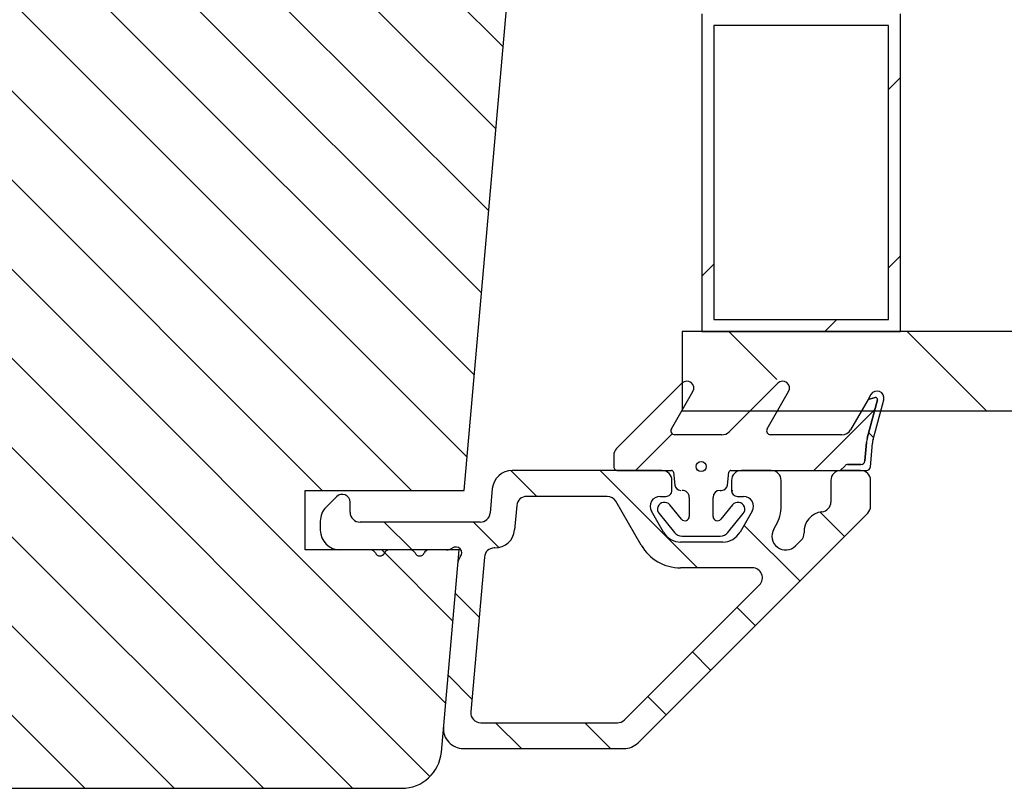
# Model space of a CAD drawing. Units: millimetres. Extents: x -32 to 701, y 108 to 593.
# Drawn here: x 571 to 621, y 310 to 349 of the extents above; entities that cross this region are included whole.
import ezdxf

# ---------------------------------------------------------------- set-up
doc = ezdxf.new("R2010")
doc.units = ezdxf.units.MM

msp = doc.modelspace()

# ---------------------------------------------------------------- hatches: boundary and pattern name
h = msp.add_hatch()
h.set_pattern_fill('ANSI31', color=2, angle=89.99999999999999, style=0)
h.set_pattern_definition([(135, (0, 0), (-2.245064030267288, -2.245064030267288), [])])
edge = h.paths.add_edge_path()
edge.add_arc((605.4615634102857, 376.0216908306938), 0.25, -180, 180, ccw=False)
edge.add_line((610.8887374711564, 376.1219578575271), (606.837823338214, 376.1216908311283))
edge.add_arc((606.8378167466186, 376.1716908306938), 0.05000000000000934, 185.7105931374737, 270.0075534119159, ccw=False)
edge.add_line((606.7880648871081, 376.1667156447428), (606.7105772941327, 376.941591574498))
edge.add_arc((606.5115698560907, 376.9216908306939), 0.1999999999999679, 5.710593137470476, 90)
edge.add_line((606.5115698560907, 377.1216908306938), (606.4425673685128, 377.1216908306939))
edge.add_arc((606.442567368513, 377.5216908306938), 0.3999999999999346, 180, 269.99999999996743, ccw=False)
edge.add_line((606.0425673685131, 377.5216908306938), (606.0425673685131, 378.6216908306939))
edge.add_arc((606.142567368513, 378.6216908306939), 0.09999999999993747, 90, 180, ccw=False)
edge.add_line((606.142567368513, 378.7216908306938), (606.2128590257211, 378.7216908306939))
edge.add_arc((606.2128590257211, 378.6216908306939), 0.1000000000000192, 39.218654731633876, 90, ccw=False)
edge.add_line((606.2903328924642, 378.6849189887554), (606.9714088349118, 377.8503922774785))
edge.add_arc((607.242567368513, 378.0716908306939), 0.3499999999999981, 219.2186547316394, 399.2186547316394)
edge.add_line((607.5137259021143, 378.2929893839093), (606.7426189879841, 379.2378316210015))
edge.add_arc((606.355249654268, 378.9216908306938), 0.4999999999999969, 39.21865473164348, 90)
edge.add_line((606.355249654268, 379.4216908306938), (604.6298850827583, 379.4216908306938))
edge.add_arc((604.6298850827583, 378.9216908306938), 0.4999999999999893, 90, 140.7813452683565)
edge.add_line((604.2425157490422, 379.2378316210015), (603.4714088349118, 378.2929893839093))
edge.add_arc((603.742567368513, 378.0716908306939), 0.3499999999999895, 140.7813452683534, 320.7813452683534)
edge.add_line((604.0137259021143, 377.8503922774785), (604.6948018445621, 378.6849189887554))
edge.add_arc((604.7722757113052, 378.621690830694), 0.09999999999991295, 89.99999999993491, 140.7813452683754, ccw=False)
edge.add_line((604.7722757113054, 378.7216908306939), (604.8425673685133, 378.7216908306939))
edge.add_arc((604.8425673685132, 378.6216908306939), 0.0999999999999801, 0, 90, ccw=False)
edge.add_line((604.9425673685132, 378.6216908306939), (604.942567368513, 377.5216908306938))
edge.add_arc((604.542567368513, 377.5216908306938), 0.4000000000000341, 270, 359.99999999999187, ccw=False)
edge.add_line((604.542567368513, 377.1216908306938), (604.4735648809356, 377.1216908306938))
edge.add_arc((604.4735648809356, 376.9216908306938), 0.2000000000000846, 90, 174.2894068624809)
edge.add_line((604.2745574428934, 376.941591574498), (604.197069849918, 376.1667156447428))
edge.add_arc((604.1473179904075, 376.1716908306938), 0.05000000000000968, 270, 354.28940686246153, ccw=False)
edge.add_line((604.1473179904075, 376.1216908306938), (602.8425673685132, 376.1216908306939))
edge.add_arc((602.8425673685131, 375.8216908306939), 0.300000000000022, 89.99999999997829, 210.0000000000145)
edge.add_arc((603.8817978530543, 376.4216908306938), 1.499999999999975, 210.0000000000035, 270)
edge.add_line((603.8817978530543, 374.9216908306938), (604.6366386579404, 374.9216908306939))
edge.add_arc((604.6366386579404, 374.6216908306939), 0.3000000000000078, -40.12410640438537, 90, ccw=False)
edge.add_line((604.8660337560831, 374.4283572098512), (603.1935495370014, 372.4439135320977))
edge.add_arc((603.5758747005726, 372.1216908306934), 0.4999999999999958, 139.8758935956173, 359.9527187158263)
edge.add_arc((604.3758744281813, 372.1210306595016), 0.2999999999999771, 134.5026216533961, 179.9527187158177, ccw=False)
edge.add_line((604.1655918583617, 372.3349961726808), (606.3464340833742, 374.4783000193261))
edge.add_arc((606.6969050330734, 374.1216908306939), 0.499999999999997, 90, 134.5026216533853, ccw=False)
edge.add_line((606.6969050330734, 374.6216908306939), (610.5073011708729, 374.6216908306939))
edge.add_arc((610.5073011708728, 374.0216908306937), 0.6000000000001311, 10.67443152215958, 89.99999999998909, ccw=False)
edge.add_arc((614.4874277966212, 374.7719041575151), 3.450213326817654, 185.585111916467, 190.6744315221541, ccw=False)
edge.add_line((611.0535935884636, 374.4361145932981), (610.8887374711564, 376.1219578575271))
edge.add_line((614.4910439288648, 375.7992729462734), (614.2830427735403, 376.3467388178609))
edge.add_arc((614.0960819895341, 376.275705971629), 0.199999999999985, 20.80351006184031, 150.3371577285162)
edge.add_arc((613.4878091932723, 376.622136020483), 0.5000068381246648, 270.0068861313965, 330.3371577285292, ccw=False)
edge.add_line((613.4878692869268, 376.1221291859696), (610.8887374711563, 376.1219578575271))
edge.add_line((610.8887374711563, 376.1219578575271), (611.0535935884636, 374.4361145932982))
edge.add_arc((614.4874277966254, 374.7719041575158), 3.45021332682191, 185.5851119164724, 192.1473420935966)
edge.add_line((615.8539948270472, 372.2119414228462), (614.4910439288648, 375.7992729462734))
edge.add_line((611.1144657801052, 374.0458881551496), (611.3264769757136, 373.5643099650066))
edge.add_line((611.3264769757136, 373.5643099650066), (611.565420169443, 373.1662366537774))
edge.add_line((611.565420169443, 373.1662366537774), (611.8241336575738, 372.8415650734606))
edge.add_line((611.8241336575738, 372.8415650734606), (612.095455736386, 372.5801920760547))
edge.add_line((612.095455736386, 372.5801920760547), (612.37222470216, 372.3720145135582))
edge.add_line((612.37222470216, 372.3720145135582), (612.6472788511757, 372.2069292379697))
edge.add_line((612.6472788511757, 372.2069292379697), (612.9134564797133, 372.0748331012877))
edge.add_line((612.9134564797133, 372.0748331012877), (613.1635958840529, 371.9656229555106))
edge.add_line((613.1635958840529, 371.9656229555106), (613.3922700309749, 371.8706987818106))
edge.add_line((613.3922700309749, 371.8706987818106), (613.6009905692601, 371.7874730780524))
edge.add_line((613.6009905692601, 371.7874730780524), (613.7930038181892, 371.7148614712746))
edge.add_line((613.7930038181892, 371.7148614712746), (613.9715560970433, 371.6517795885158))
edge.add_line((613.9715560970433, 371.6517795885158), (614.1398937251032, 371.597143056814))
edge.add_line((614.1398937251032, 371.597143056814), (614.3012630216499, 371.549867503208))
edge.add_line((614.3012630216499, 371.549867503208), (614.4589103059644, 371.508868554736))
edge.add_line((614.4589103059644, 371.508868554736), (614.6160818973274, 371.4730618384365))
edge.add_line((614.6160818973274, 371.4730618384365), (614.774985714497, 371.4415228824972))
edge.add_line((614.774985714497, 371.4415228824972), (614.9336760741403, 371.4139668197034))
edge.add_line((614.9336760741403, 371.4139668197034), (615.0891688924007, 371.3902686839895))
edge.add_line((615.0891688924007, 371.3902686839895), (615.2384800854223, 371.3703035092898))
edge.add_line((615.2384800854223, 371.3703035092898), (615.3786255693492, 371.353946329539))
edge.add_line((615.3786255693492, 371.353946329539), (615.5066212603249, 371.3410721786714))
edge.add_line((615.5066212603249, 371.3410721786714), (615.6194830744937, 371.3315560906217))
edge.add_line((615.6194830744937, 371.3315560906217), (615.7142269279992, 371.3252730993241))
edge.add_line((615.7142269279992, 371.3252730993241), (615.7888107362396, 371.3223323684579))
edge.add_line((615.7888107362396, 371.3223323684579), (615.8449604116296, 371.3237795806803))
edge.add_line((615.8449604116296, 371.3237795806803), (615.8943778080886, 371.3612643261104))
edge.add_line((615.8943778080886, 371.3612643261104), (615.9339232297954, 371.3949313988984))
edge.add_line((615.9339232297954, 371.3949313988984), (615.9648311223926, 371.4253173890272))
edge.add_line((615.9648311223926, 371.4253173890272), (615.9883359315227, 371.4529588864795))
edge.add_line((615.9883359315227, 371.4529588864795), (616.0056721028283, 371.4783924812381))
edge.add_line((616.0056721028283, 371.4783924812381), (616.0180740819518, 371.5021547632855))
edge.add_line((616.0180740819518, 371.5021547632855), (616.0267763145357, 371.5247823226048))
edge.add_line((616.0267763145357, 371.5247823226048), (616.0330132462228, 371.5468117491786))
edge.add_line((616.0330132462228, 371.5468117491786), (616.0378302495467, 371.5686837906214))
edge.add_line((616.0378302495467, 371.5686837906214), (616.0415164046054, 371.5904558250749))
edge.add_line((616.0415164046054, 371.5904558250749), (616.0441717183887, 371.6120893883121))
edge.add_line((616.0441717183887, 371.6120893883121), (616.0458961978858, 371.6335460161066))
edge.add_line((616.0458961978858, 371.6335460161066), (616.0467898500862, 371.6547872442316))
edge.add_line((616.0467898500862, 371.6547872442316), (616.0469526819792, 371.6757746084603))
edge.add_line((616.0469526819792, 371.6757746084603), (616.0464847005543, 371.696469644566))
edge.add_line((616.0464847005543, 371.696469644566), (616.045485912801, 371.7168338883223))
edge.add_line((616.045485912801, 371.7168338883223), (616.0440332471726, 371.7368461844042))
edge.add_line((616.0440332471726, 371.7368461844042), (616.0421113179784, 371.7565546130951))
edge.add_line((616.0421113179784, 371.7565546130951), (616.0396816609918, 371.7760245635804))
edge.add_line((616.0396816609918, 371.7760245635804), (616.0367058119862, 371.7953214250457))
edge.add_line((616.0367058119862, 371.7953214250457), (616.0331453067346, 371.8145105866762))
edge.add_line((616.0331453067346, 371.8145105866762), (616.0289616810104, 371.8336574376573))
edge.add_line((616.0289616810104, 371.8336574376573), (616.024116470587, 371.8528273671744))
edge.add_line((616.024116470587, 371.8528273671744), (616.0185712112377, 371.8720857644129))
edge.add_line((616.0185712112377, 371.8720857644129), (616.012110882406, 371.8918393407073))
edge.add_line((616.012110882406, 371.8918393407073), (616.0038142382159, 371.9138600959881))
edge.add_line((616.0038142382159, 371.9138600959881), (615.9925834764624, 371.9402613523349))
edge.add_line((615.9925834764624, 371.9402613523349), (615.9773207949397, 371.9731564318274))
edge.add_line((615.9773207949397, 371.9731564318274), (615.9569283914423, 372.0146586565452))
edge.add_line((615.9569283914423, 372.0146586565452), (615.9303084637647, 372.0668813485678))
edge.add_line((615.9303084637647, 372.0668813485678), (615.8963632097016, 372.131937829975))
edge.add_line((615.8963632097016, 372.131937829975), (615.8539948270472, 372.2119414228463))
edge.add_line((611.1743459168919, 376.0642102816223), (611.4918459168919, 376.0642102816223))
edge.add_line((612.1268459168919, 376.0642102816223), (612.4443459168918, 376.0642102816223))
edge.add_line((613.0793459168918, 376.0642102816223), (613.3968459168918, 376.0642102816223))
edge.add_line((614.0318459168918, 376.0642102816223), (614.3493459168918, 376.0642102816223))
edge.add_line((610.9212727458729, 375.7892472816222), (611.0155959168918, 375.7892472816222))
edge.add_line((611.6505959168918, 375.7892472816222), (611.9680959168918, 375.7892472816222))
edge.add_line((612.6030959168918, 375.7892472816222), (612.9205959168919, 375.7892472816222))
edge.add_line((613.5555959168919, 375.7892472816222), (613.8730959168919, 375.7892472816222))
edge.add_line((611.1743459168919, 375.5142842816223), (611.4918459168919, 375.5142842816223))
edge.add_line((612.1268459168919, 375.5142842816223), (612.4443459168918, 375.5142842816223))
edge.add_line((613.0793459168918, 375.5142842816223), (613.3968459168918, 375.5142842816223))
edge.add_line((614.0318459168918, 375.5142842816223), (614.3493459168918, 375.5142842816223))
edge.add_line((610.9750491953745, 375.2393212816223), (611.0155959168918, 375.2393212816223))
edge.add_line((611.6505959168918, 375.2393212816223), (611.9680959168918, 375.2393212816223))
edge.add_line((612.6030959168918, 375.2393212816223), (612.9205959168918, 375.2393212816223))
edge.add_line((613.5555959168918, 375.2393212816223), (613.8730959168918, 375.2393212816223))
edge.add_line((614.5080959168918, 375.2393212816223), (614.7037888673493, 375.2393212816223))
edge.add_line((611.1743459168919, 374.9643582816223), (611.4918459168919, 374.9643582816223))
edge.add_line((612.1268459168919, 374.9643582816223), (612.4443459168918, 374.9643582816223))
edge.add_line((613.0793459168918, 374.9643582816223), (613.3968459168918, 374.9643582816223))
edge.add_line((614.0318459168918, 374.9643582816223), (614.3493459168918, 374.9643582816223))
edge.add_line((611.6505959168918, 374.6893952816222), (611.9680959168918, 374.6893952816222))
edge.add_line((612.6030959168918, 374.6893952816222), (612.9205959168918, 374.6893952816222))
edge.add_line((613.5555959168918, 374.6893952816222), (613.8730959168918, 374.6893952816222))
edge.add_line((614.5080959168918, 374.6893952816222), (614.8255959168919, 374.6893952816222))
edge.add_line((611.1743459168919, 374.4144322816222), (611.4918459168919, 374.4144322816222))
edge.add_line((612.1268459168919, 374.4144322816222), (612.4443459168918, 374.4144322816222))
edge.add_line((613.0793459168918, 374.4144322816222), (613.3968459168918, 374.4144322816222))
edge.add_line((614.0318459168918, 374.4144322816222), (614.3493459168918, 374.4144322816222))
edge.add_line((614.9843459168918, 374.4144322816223), (615.0171926317097, 374.4144322816223))
edge.add_line((611.6505959168918, 374.1394692816223), (611.9680959168918, 374.1394692816223))
edge.add_line((612.6030959168918, 374.1394692816223), (612.9205959168918, 374.1394692816223))
edge.add_line((613.5555959168918, 374.1394692816223), (613.8730959168918, 374.1394692816223))
edge.add_line((614.5080959168918, 374.1394692816223), (614.8255959168919, 374.1394692816223))
edge.add_line((611.1943177930395, 373.8645062816223), (611.4918459168919, 373.8645062816223))
edge.add_line((612.1268459168919, 373.8645062816223), (612.4443459168918, 373.8645062816223))
edge.add_line((613.0793459168918, 373.8645062816223), (613.3968459168918, 373.8645062816223))
edge.add_line((614.0318459168918, 373.8645062816223), (614.3493459168918, 373.8645062816223))
edge.add_line((614.9843459168918, 373.8645062816223), (615.2261284746166, 373.8645062816223))
edge.add_line((611.6505959168918, 373.5895432816222), (611.9680959168918, 373.5895432816222))
edge.add_line((612.6030959168918, 373.5895432816222), (612.9205959168918, 373.5895432816222))
edge.add_line((613.5555959168918, 373.5895432816222), (613.8730959168918, 373.5895432816222))
edge.add_line((614.5080959168918, 373.5895432816222), (614.8255959168919, 373.5895432816222))
edge.add_line((611.4763770228496, 373.3145802816222), (611.4918459168919, 373.3145802816222))
edge.add_line((612.1268459168919, 373.3145802816222), (612.4443459168918, 373.3145802816222))
edge.add_line((613.0793459168918, 373.3145802816222), (613.3968459168918, 373.3145802816222))
edge.add_line((614.0318459168918, 373.3145802816222), (614.3493459168918, 373.3145802816222))
edge.add_line((614.9843459168918, 373.3145802816222), (615.3018459168918, 373.3145802816222))
edge.add_line((611.6663164025017, 373.0396172816223), (611.9680959168918, 373.0396172816223))
edge.add_line((612.6030959168918, 373.0396172816223), (612.9205959168918, 373.0396172816223))
edge.add_line((613.5555959168918, 373.0396172816223), (613.8730959168918, 373.0396172816223))
edge.add_line((614.5080959168918, 373.0396172816223), (614.8255959168918, 373.0396172816223))
edge.add_line((615.4605959168917, 373.0396172816223), (615.539532238977, 373.0396172816223))
edge.add_line((612.1268459168919, 372.7646542816223), (612.4443459168918, 372.7646542816223))
edge.add_line((613.0793459168918, 372.7646542816223), (613.3968459168918, 372.7646542816223))
edge.add_line((614.0318459168918, 372.7646542816223), (614.3493459168918, 372.7646542816223))
edge.add_line((614.9843459168918, 372.7646542816223), (615.3018459168918, 372.7646542816223))
edge.add_line((612.6030959168918, 372.4896912816222), (612.9205959168918, 372.4896912816222))
edge.add_line((613.5555959168918, 372.4896912816222), (613.8730959168919, 372.4896912816222))
edge.add_line((614.5080959168919, 372.4896912816222), (614.8255959168919, 372.4896912816222))
edge.add_line((615.4605959168919, 372.4896912816222), (615.748468081884, 372.4896912816222))
edge.add_line((613.0793459168918, 372.2147282816222), (613.3968459168918, 372.2147282816222))
edge.add_line((614.0318459168918, 372.2147282816222), (614.3493459168918, 372.2147282816222))
edge.add_line((614.9843459168918, 372.2147282816222), (615.3018459168918, 372.2147282816222))
edge.add_line((613.5555959168919, 371.9397652816223), (613.8730959168919, 371.9397652816223))
edge.add_line((614.5080959168919, 371.9397652816223), (614.8255959168919, 371.9397652816223))
edge.add_line((615.4605959168919, 371.9397652816223), (615.7780959168919, 371.9397652816223))
edge.add_line((614.0318459168918, 371.6648022816223), (614.3493459168918, 371.6648022816223))
edge.add_line((614.9843459168918, 371.6648022816223), (615.3018459168918, 371.6648022816223))
edge.add_line((615.9368459168918, 371.6648022816223), (616.0468675524351, 371.6648022816223))
edge.add_line((615.4605959168919, 371.3898392816222), (615.7780959168919, 371.3898392816222))
edge.add_line((611.609075903868, 373.1114510436878), (611.4918096151898, 373.3145622136934))
edge.add_line((612.1268095582906, 372.7646360494395), (611.9680595582906, 373.0395991151411))
edge.add_line((611.6505595582906, 373.5895252465442), (611.4918095582906, 373.8644883122457))
edge.add_line((611.1743095582906, 374.4144144436489), (611.0315328548699, 374.6617109481109))
edge.add_line((612.6030595013914, 372.4896729508872), (612.4443095013914, 372.7646360165887))
edge.add_line((612.1268095013914, 373.3145621479918), (611.9680595013914, 373.5895252136934))
edge.add_line((611.6505595013914, 374.1394513450965), (611.4918095013915, 374.414414410798))
edge.add_line((611.1743095013915, 374.9643405422012), (611.0155595013914, 375.2393036079027))
edge.add_line((613.0793094444922, 372.2147098523348), (612.9205594444921, 372.4896729180364))
edge.add_line((612.6030594444921, 373.0395990494395), (612.4443094444922, 373.314562115141))
edge.add_line((612.1268094444922, 373.8644882465442), (611.9680594444922, 374.1394513122457))
edge.add_line((611.6505594444922, 374.6893774436488), (611.4918094444922, 374.9643405093504))
edge.add_line((611.1743094444922, 375.5142666407535), (611.0155594444922, 375.789229706455))
edge.add_line((613.555559387593, 371.9397467537825), (613.396809387593, 372.214709819484))
edge.add_line((613.079309387593, 372.7646359508872), (612.920559387593, 373.0395990165887))
edge.add_line((612.603059387593, 373.5895251479918), (612.444309387593, 373.8644882136934))
edge.add_line((612.126809387593, 374.4144143450965), (611.968059387593, 374.689377410798))
edge.add_line((611.6505593875929, 375.2393035422012), (611.491809387593, 375.5142666079028))
edge.add_line((611.174309387593, 376.0641927393058), (611.1409490824886, 376.1219744827026))
edge.add_line((614.0318093306937, 371.6647836552301), (613.8730593306938, 371.9397467209317))
edge.add_line((613.5555593306938, 372.4896728523348), (613.3968093306937, 372.7646359180364))
edge.add_line((613.0793093306937, 373.3145620494395), (612.9205593306938, 373.589525115141))
edge.add_line((612.6030593306938, 374.1394512465442), (612.4443093306937, 374.4144143122457))
edge.add_line((612.1268093306937, 374.9643404436488), (611.9680593306938, 375.2393035093504))
edge.add_line((611.6505593306938, 375.7892296407535), (611.4918093306937, 376.0641927064551))
edge.add_line((614.4358669124591, 371.514861394429), (614.3493092737946, 371.6647836223793))
edge.add_line((614.0318092737946, 372.2147097537825), (613.8730592737945, 372.489672819484))
edge.add_line((613.5555592737945, 373.0395989508871), (613.3968092737946, 373.3145620165887))
edge.add_line((613.0793092737946, 373.8644881479918), (612.9205592737945, 374.1394512136934))
edge.add_line((612.6030592737945, 374.6893773450965), (612.4443092737945, 374.9643404107981))
edge.add_line((612.1268092737945, 375.5142665422012), (611.9680592737946, 375.7892296079027))
edge.add_line((614.5080592168953, 371.9397466552301), (614.3493092168953, 372.2147097209317))
edge.add_line((614.0318092168953, 372.7646358523348), (613.8730592168953, 373.0395989180363))
edge.add_line((613.5555592168953, 373.5895250494395), (613.3968092168953, 373.8644881151411))
edge.add_line((613.0793092168954, 374.4144142465441), (612.9205592168953, 374.6893773122457))
edge.add_line((612.6030592168953, 375.2393034436489), (612.4443092168954, 375.5142665093504))
edge.add_line((612.1268092168954, 376.0641926407535), (612.093412606488, 376.1220372667796))
edge.add_line((614.9843091599961, 371.6647835566778), (614.8255591599961, 371.9397466223793))
edge.add_line((614.508059159996, 372.4896727537825), (614.3493091599961, 372.7646358194841))
edge.add_line((614.0318091599961, 373.3145619508871), (613.873059159996, 373.5895250165887))
edge.add_line((613.555559159996, 374.1394511479918), (613.3968091599961, 374.4144142136934))
edge.add_line((613.0793091599961, 374.9643403450965), (612.9205591599961, 375.2393034107981))
edge.add_line((612.6030591599961, 375.7892295422012), (612.4443091599961, 376.0641926079027))
edge.add_line((615.4605591030969, 371.3898204581255), (615.3018091030968, 371.664783523827))
edge.add_line((614.9843091030968, 372.2147096552301), (614.8255591030969, 372.4896727209317))
edge.add_line((614.5080591030969, 373.0395988523348), (614.3493091030969, 373.3145619180364))
edge.add_line((614.0318091030969, 373.8644880494395), (613.8730591030969, 374.1394511151411))
edge.add_line((613.5555591030968, 374.6893772465442), (613.3968091030969, 374.9643403122457))
edge.add_line((613.0793091030969, 375.5142664436489), (612.9205591030968, 375.7892295093504))
edge.add_line((615.8166096260912, 371.3230488622377), (615.7780590461977, 371.3898204252747))
edge.add_line((615.4605590461977, 371.9397465566778), (615.3018090461976, 372.2147096223794))
edge.add_line((614.9843090461976, 372.7646357537825), (614.8255590461977, 373.0395988194841))
edge.add_line((614.5080590461977, 373.5895249508872), (614.3493090461976, 373.8644880165887))
edge.add_line((614.0318090461976, 374.4144141479919), (613.8730590461977, 374.6893772136934))
edge.add_line((613.5555590461977, 375.2393033450965), (613.3968090461976, 375.5142664107981))
edge.add_line((613.0793090461976, 376.0641925422012), (613.0458761304874, 376.1221000508565))
edge.add_line((615.9368089892985, 371.6647834581254), (615.7780589892984, 371.939746523827))
edge.add_line((615.4605589892984, 372.4896726552301), (615.3018089892985, 372.7646357209317))
edge.add_line((614.9843089892985, 373.3145618523348), (614.8255589892984, 373.5895249180364))
edge.add_line((614.5080589892984, 374.1394510494395), (614.3493089892985, 374.414414115141))
edge.add_line((614.0318089892985, 374.9643402465442), (613.8730589892984, 375.2393033122457))
edge.add_line((613.5555589892984, 375.7892294436488), (613.3968089892984, 376.0641925093504))
edge.add_line((615.4605589323992, 373.0395987537825), (615.3018089323992, 373.314561819484))
edge.add_line((614.9843089323992, 373.8644879508872), (614.8255589323992, 374.1394510165887))
edge.add_line((614.5080589323992, 374.6893771479918), (614.3493089323993, 374.9643402136934))
edge.add_line((614.0318089323993, 375.5142663450965), (613.8730589323992, 375.789229410798))
edge.add_line((614.9843088755, 374.4144140494395), (614.8255588755001, 374.689377115141))
edge.add_line((614.5080588755, 375.2393032465441), (614.3493088755, 375.5142663122457))
edge.add_line((614.0318088755, 376.0641924436488), (613.8842643177002, 376.3197471141385))
edge.add_line((614.4694578842224, 375.8560881246596), (614.3493088186008, 376.0641924107981))
edge.add_line((611.0155624601508, 375.7892700800633), (611.1743124601508, 376.0642331457649))
edge.add_line((611.0155624032516, 375.239343981511), (611.1743124032515, 375.5143070472126))
edge.add_line((611.4918124032515, 376.0642331786157), (611.5251639829775, 376.1219998092136))
edge.add_line((611.0269026708414, 374.7090599011482), (611.1743123463523, 374.9643809486602))
edge.add_line((611.4918123463524, 375.5143070800634), (611.6505623463523, 375.7892701457649))
edge.add_line((611.0819321553814, 374.2544477642857), (611.1743122894532, 374.4144548501079))
edge.add_line((611.4918122894532, 374.964380981511), (611.6505622894531, 375.2393440472126))
edge.add_line((611.9680622894531, 375.7892701786157), (612.1268122894531, 376.0642332443173))
edge.add_line((611.4918122325539, 374.4144548829586), (611.6505622325539, 374.6894179486602))
edge.add_line((611.9680622325538, 375.2393440800633), (612.1268122325539, 375.5143071457649))
edge.add_line((612.4443122325539, 376.064233277168), (612.4777000065435, 376.1220625980695))
edge.add_line((611.4918121756547, 373.8645287844063), (611.6505621756546, 374.1394918501078))
edge.add_line((611.9680621756546, 374.689417981511), (612.1268121756547, 374.9643810472126))
edge.add_line((612.4443121756547, 375.5143071786156), (612.6030621756546, 375.7892702443172))
edge.add_line((611.4918121187554, 373.314602685854), (611.6505621187555, 373.5895657515555))
edge.add_line((611.9680621187555, 374.1394918829586), (612.1268121187554, 374.4144549486602))
edge.add_line((612.4443121187554, 374.9643810800633), (612.6030621187555, 375.2393441457649))
edge.add_line((612.9205621187555, 375.789270277168), (613.0793121187554, 376.0642333428696))
edge.add_line((611.9680620618562, 373.5895657844063), (612.1268120618563, 373.8645288501079))
edge.add_line((612.4443120618563, 374.414454981511), (612.6030620618562, 374.6894180472126))
edge.add_line((612.9205620618562, 375.2393441786157), (613.0793120618563, 375.5143072443173))
edge.add_line((613.3968120618563, 376.0642333757204), (613.4302360301094, 376.1221253869255))
edge.add_line((611.968062004957, 373.039639685854), (612.1268120049571, 373.3146027515556))
edge.add_line((612.444312004957, 373.8645288829587), (612.603062004957, 374.1394919486602))
edge.add_line((612.920562004957, 374.6894180800634), (613.079312004957, 374.9643811457649))
edge.add_line((613.396812004957, 375.514307277168), (613.555562004957, 375.7892703428696))
edge.add_line((612.0471605301677, 372.6267163503227), (612.1268119480578, 372.7646766530032))
edge.add_line((612.4443119480578, 373.3146027844064), (612.6030619480578, 373.5895658501079))
edge.add_line((612.9205619480579, 374.139491981511), (613.0793119480578, 374.4144550472126))
edge.add_line((613.3968119480578, 374.9643811786157), (613.5555619480579, 375.2393442443173))
edge.add_line((613.8730619480579, 375.7892703757204), (614.0318119480578, 376.0642334414219))
edge.add_line((612.4443118911586, 372.764676685854), (612.6030618911586, 373.0396397515556))
edge.add_line((612.9205618911586, 373.5895658829587), (613.0793118911586, 373.8645289486602))
edge.add_line((613.3968118911586, 374.4144550800634), (613.5555618911586, 374.6894181457649))
edge.add_line((613.8730618911586, 375.239344277168), (614.0318118911586, 375.5143073428696))
edge.add_line((614.3493118911585, 376.0642334742727), (614.3740783389311, 376.1071302201376))
edge.add_line((612.4931908860236, 372.2994115883832), (612.6030618342594, 372.4897136530033))
edge.add_line((612.9205618342594, 373.0396397844063), (613.0793118342593, 373.3146028501079))
edge.add_line((613.3968118342593, 373.8645289815111), (613.5555618342594, 374.1394920472126))
edge.add_line((613.8730618342594, 374.6894181786157), (614.0318118342593, 374.9643812443173))
edge.add_line((614.3493118342594, 375.5143073757204), (614.50009013073, 375.7754630458862))
edge.add_line((612.9205617773601, 372.489713685854), (613.0793117773602, 372.7646767515556))
edge.add_line((613.3968117773602, 373.3146028829587), (613.5555617773601, 373.5895659486603))
edge.add_line((613.8730617773601, 374.1394920800633), (614.0318117773602, 374.4144551457649))
edge.add_line((614.3493117773602, 374.9643812771681), (614.5080617773601, 375.2393443428696))
edge.add_line((612.9814030327145, 372.045167831324), (613.0793117204609, 372.2147506530032))
edge.add_line((613.396811720461, 372.7646767844063), (613.5555617204609, 373.0396398501078))
edge.add_line((613.8730617204609, 373.589565981511), (614.031811720461, 373.8645290472126))
edge.add_line((614.349311720461, 374.4144551786156), (614.5080617204609, 374.6894182443172))
edge.add_line((613.3968116635617, 372.214750685854), (613.5555616635617, 372.4897137515555))
edge.add_line((613.8730616635617, 373.0396398829586), (614.0318116635617, 373.3146029486602))
edge.add_line((614.3493116635617, 373.8645290800633), (614.5080616635616, 374.1394921457649))
edge.add_line((614.8255616635616, 374.689418277168), (614.8781255061267, 374.7804615231316))
edge.add_line((613.4925803029492, 371.8307008350449), (613.5555616066624, 371.9397876530032))
edge.add_line((613.8730616066624, 372.4897137844063), (614.0318116066625, 372.7646768501079))
edge.add_line((614.3493116066625, 373.314602981511), (614.5080616066624, 373.5895660472125))
edge.add_line((614.8255616066625, 374.1394921786157), (614.9843116066625, 374.4144552443172))
edge.add_line((613.8730615497633, 371.939787685854), (614.0318115497632, 372.2147507515556))
edge.add_line((614.3493115497632, 372.7646768829587), (614.5080615497633, 373.0396399486602))
edge.add_line((614.8255615497633, 373.5895660800634), (614.9843115497632, 373.8645291457649))
edge.add_line((614.0159593027367, 371.6373678542915), (614.0318114928641, 371.6648246530032))
edge.add_line((614.3493114928641, 372.2147507844064), (614.508061492864, 372.4897138501079))
edge.add_line((614.825561492864, 373.039639981511), (614.9843114928641, 373.3146030472126))
edge.add_line((614.3493114359649, 371.664824685854), (614.5080614359648, 371.9397877515556))
edge.add_line((614.8255614359648, 372.4897138829587), (614.9843114359649, 372.7646769486602))
edge.add_line((615.3018114359649, 373.3146030800634), (615.3821726733223, 373.4537928261256))
edge.add_line((614.8255613790656, 371.9397877844063), (614.9843113790656, 372.2147508501079))
edge.add_line((615.3018113790656, 372.764676981511), (615.4605613790656, 373.0396400472126))
edge.add_line((614.8480616962073, 371.4288334768821), (614.9843113221664, 371.6648247515556))
edge.add_line((615.3018113221664, 372.2147508829587), (615.4605613221664, 372.4897139486603))
edge.add_line((615.3018112652671, 371.6648247844063), (615.4605612652672, 371.9397878501078))
edge.add_line((615.4364665222035, 371.3481285309264), (615.460561208368, 371.3898617515555))
edge.add_line((615.778061208368, 371.9397878829586), (615.8928400202357, 372.138590616746))
edge.add_line((615.7780611514687, 371.3898617844063), (615.9368111514688, 371.6648248501079))
edge = h.paths.add_edge_path()
edge.add_line((536.4925681657253, 310.1218265646007), (590.3856546661912, 310.1218265646007))
edge.add_arc((536.4925622684012, 312.1218205294339), 1.99999396484194, 179.9999244351731, 270.0001689463993)
edge.add_line((534.492568303561, 316.1218238227871), (534.492568303561, 312.121823167136))
edge.add_arc((536.4925686278557, 316.121823826318), 2.000000324294628, 90.0000132390554, 180.0000001011556)
edge.add_line((539.492567726141, 318.1218241506126), (536.4925681657253, 318.1218241506126))
edge.add_line((542.4925682178794, 321.1218265049961), (539.492567726141, 318.1218241506126))
edge.add_line((542.4925682178794, 322.1218248062637), (542.4925682178794, 321.1218265049961))
edge.add_line((548.4925673387108, 322.1218248062637), (542.4925682178794, 322.1218248062637))
edge.add_line((548.4925673387108, 325.1218234353569), (548.4925673387108, 322.1218248062637))
edge.add_line((542.4925682178794, 325.1218234353569), (548.4925673387108, 325.1218234353569))
edge.add_line((542.4925682178794, 334.3718254172113), (542.4925682178794, 325.1218234353569))
edge.add_arc((543.4925691749611, 334.3718246240423), 1.000000957082053, 90.00004544518414, 179.9999545548094)
edge.add_line((544.9925676963387, 335.3718255811241), (543.4925683817921, 335.3718255811241))
edge.add_line((544.9925676963387, 338.1218255662229), (544.9925676963387, 335.3718255811241))
edge.add_arc((546.9925664307665, 338.1218252969761), 1.999998734427815, 89.99995435248749, 179.9999922866421)
edge.add_line((549.9925685159026, 340.1218240314033), (546.9925680241643, 340.1218240314033))
edge.add_line((549.9925685159026, 353.1218247652855), (549.9925685159026, 340.1218240314033))
edge.add_line((546.9925680241643, 353.1218247652855), (549.9925685159026, 353.1218247652855))
edge.add_arc((546.9925688155674, 355.1218258845144), 2.000001119228997, 180.0000293421245, 269.9999773279816)
edge.add_line((544.9925676963387, 357.8718247580678), (544.9925676963387, 355.1218248602804))
edge.add_line((543.4925683817921, 357.8718247580678), (544.9925676963387, 357.8718247580678))
edge.add_arc((543.4925687029686, 358.871825243157), 1.000000485089397, 180.000026739679, 269.9999815979469)
edge.add_line((542.4925682178794, 359.8718247075435), (542.4925682178794, 358.8718247764614))
edge.add_line((543.6859770721851, 371.2263533078935), (542.4925682178794, 359.8718247075435))
edge.add_arc((544.6804983427827, 371.1218252876569), 0.9999993323426062, 89.99995107330884, 174.0000215029915)
edge.add_line((562.7800949893056, 372.1218246199992), (544.680499196714, 372.1218246199992))
edge.add_line((562.7800949893056, 376.6218253576067), (562.7800949893056, 372.1218246199992))
edge.add_line((556.2800948551951, 376.6218253576067), (562.7800949893056, 376.6218253576067))
edge.add_line((556.2800948551951, 379.121824836066), (556.2800948551951, 376.6218253576067))
edge.add_line((555.0800950310288, 379.121824836066), (556.2800948551951, 379.121824836066))
edge.add_line((556.1072618744431, 387.4874335878399), (555.0800950310288, 379.121824836066))
edge.add_arc((559.0849026415514, 387.1218220545989), 3.000002721862796, 90.00002540848658, 172.9999389775643)
edge.add_line((611.992565967804, 390.1218247764614), (559.0849013111649, 390.1218247764614))
edge.add_arc((611.992565967804, 388.1218247764614), 1.999999999999999, 0, 90)
edge.add_line((613.992565967804, 377.1218245082405), (613.992565967804, 388.1218247764614))
edge.add_arc((612.9925713701888, 377.1218189419583), 0.9999945976307194, 270.0000012397672, 360.000318926194)
edge.add_line((606.9925666830597, 376.1218243443277), (612.9925713918267, 376.1218243443277))
edge.add_line((606.9925666830597, 379.6218239866998), (606.9925666830597, 376.1218243443277))
edge.add_line((603.9925680539666, 379.6218239866998), (606.9925666830597, 379.6218239866998))
edge.add_line((603.9925680539666, 376.1218243443277), (603.9925680539666, 379.6218239866998))
edge.add_line((597.9925707957802, 376.1218243443277), (603.9925680539666, 376.1218243443277))
edge.add_line((593.5306490442811, 325.1218234353569), (597.9925707957802, 376.1218243443277))
edge.add_arc((590.3856572603892, 312.1218241001464), 1.999997535547383, 269.9999256816099, 355.0000080330324)
edge.add_line((592.378044225937, 311.9475131087806), (593.2681799910126, 322.1218248062637))
edge.add_line((593.2681799910126, 322.1218248062637), (585.5306477329789, 322.1218248062637))
edge.add_line((585.5306477329789, 325.1218234353569), (593.5306490442811, 325.1218234353569))
edge.add_line((585.5306477329789, 322.1218248062637), (585.5306477329789, 325.1218234353569))

# ---------------------------------------------------------------- linework, layer by layer
for p, q in [((593.5306490442811, 325.1218234353569), (597.9925707957802, 376.1218243443277)), ((605.4925561926423, 349.1218227126505), (605.4925561926423, 333.1218228840139)), ((615.4925466558991, 333.1218228840139), (615.4925466558991, 349.1218227126505)), ((606.0925663492737, 348.5218228005673), (606.0925663492737, 333.7218237274196)), ((614.89256630159, 348.5218228005673), (606.0925663492737, 348.5218228005673)), ((614.89256630159, 333.7218237274196), (614.89256630159, 348.5218228005673)), ((615.4925466558991, 345.9110434331801), (614.89256630159, 345.3110435210969)), ((615.4925466558991, 345.9110434331801), (614.89256630159, 345.3110435210969)), ((615.4925466558991, 345.9110434331801), (614.89256630159, 345.3110435210969)), ((615.4925466558991, 345.9110434331801), (614.89256630159, 345.3110435210969)), ((615.4925466558991, 336.9307869278695), (614.89256630159, 336.3307879471089)), ((615.4925466558991, 336.9307869278695), (614.89256630159, 336.3307879471089)), ((615.4925466558991, 336.9307869278695), (614.89256630159, 336.3307879471089)), ((615.4925466558991, 336.9307869278695), (614.89256630159, 336.3307879471089)), ((606.0925663492737, 336.5110435687806), (605.4925561926423, 335.9110427253749)), ((606.0925663492737, 336.5110435687806), (605.4925561926423, 335.9110427253749)), ((606.0925663492737, 336.5110435687806), (605.4925561926423, 335.9110427253749)), ((606.0925663492737, 336.5110435687806), (605.4925561926423, 335.9110427253749)), ((606.0925663492737, 333.7218237274196), (614.89256630159, 333.7218237274196)), ((612.283581592804, 333.7218237274196), (611.6836012384949, 333.1218228840139)), ((612.283581592804, 333.7218237274196), (611.6836012384949, 333.1218228840139)), ((612.283581592804, 333.7218237274196), (611.6836012384949, 333.1218228840139)), ((612.283581592804, 333.7218237274196), (611.6836012384949, 333.1218228840139)), ((604.4925690672455, 333.1218228840139), (604.4925690672455, 329.1218222283628)), ((633.7121964476166, 333.1218228840139), (604.4925690672455, 333.1218228840139)), ((605.4925561926423, 333.1218228840139), (615.4925466558991, 333.1218228840139)), ((606.8415583155213, 333.1218228840139), (609.2625797770081, 330.7007976972367)), ((606.8415583155213, 333.1218228840139), (609.2625797770081, 330.7007976972367)), ((606.8415583155213, 333.1218228840139), (609.2625797770081, 330.7007976972367)), ((606.8415583155213, 333.1218228840139), (609.2625797770081, 330.7007976972367)), ((615.8218027136384, 333.1218228840139), (619.82181081987, 329.1218222283628)), ((615.8218027136384, 333.1218228840139), (619.82181081987, 329.1218222283628)), ((615.8218027136384, 333.1218228840139), (619.82181081987, 329.1218222283628)), ((615.8218027136384, 333.1218228840139), (619.82181081987, 329.1218222283628)), ((604.4893956576063, 330.5193108671214), (601.2027955446913, 327.2327107542064)), ((603.9574540053084, 328.2218237572219), (605.039993563719, 330.0968238317277)), ((609.3088484202101, 330.5193108671214), (606.8578160200789, 328.0682691537644)), ((608.7769067679121, 328.2218237572219), (609.8594463263228, 330.0968238317277)), ((613.8635969553663, 329.7049512320067), (612.9784381781294, 328.1718229108359)), ((614.3322086725905, 329.6752308660056), (613.8179994021132, 327.7561419808175)), ((613.8179994021132, 327.7561419808175), (614.3322086725905, 329.6752308660056)), ((614.0032208357527, 329.946823155215), (613.8635969553663, 329.7049512320067)), ((613.8635969553663, 329.7049512320067), (614.2097509298994, 329.797705372503)), ((614.2097509298994, 329.797705372503), (613.8635969553663, 329.7049512320067)), ((614.1077673826887, 327.6784976177718), (614.644417801924, 329.6812360339667)), ((604.4925690672455, 329.1218222283628), (634.3534530184327, 329.1218222283628)), ((614.2045355234816, 329.19873643451), (611.1276245508864, 326.1218235992696)), ((614.2045355234816, 329.19873643451), (611.1276245508864, 326.1218235992696)), ((614.2045355234816, 329.19873643451), (611.1276245508864, 326.1218235992696)), ((614.2045355234816, 329.19873643451), (611.1276245508864, 326.1218235992696)), ((603.9978361521437, 327.9722889118697), (602.1473801527693, 326.1218235992696)), ((603.9978361521437, 327.9722889118697), (602.1473801527693, 326.1218235992696)), ((603.9978361521437, 327.9722889118697), (602.1473801527693, 326.1218235992696)), ((603.9978361521437, 327.9722889118697), (602.1473801527693, 326.1218235992696)), ((606.5042412672713, 327.9218224041965), (604.1306651030256, 327.9218224041965)), ((612.5454104338362, 327.9218224041965), (608.9501178656294, 327.9218224041965)), ((613.8905084524824, 328.026761969259), (614.1354537401869, 327.7818129562642)), ((613.8905084524824, 328.026761969259), (614.1354537401869, 327.7818129562642)), ((613.8905084524824, 328.026761969259), (614.1354537401869, 327.7818129562642)), ((613.8905084524824, 328.026761969259), (614.1354537401869, 327.7818129562642)), ((613.7786603365614, 327.5329803281333), (613.6974192057326, 326.6043921165969)), ((613.6974192057326, 326.6043921165969), (613.7786603365614, 327.5329803281333)), ((613.9723158274367, 326.3043926262166), (614.0775180254652, 327.5068343781736)), ((601.0563469324782, 326.8791583531406), (601.0563469324782, 326.3218232595231)), ((612.6977599058821, 326.3632447623517), (612.4563312922194, 326.1218235992696)), ((612.4563312922194, 326.1218235992696), (612.6977599058821, 326.3632447623517)), ((613.4981608782484, 326.4218230896499), (612.8391719256117, 326.4218230896499)), ((612.8391719256117, 326.4218230896499), (613.4981608782484, 326.4218230896499)), ((595.8826781294404, 326.1201900594737), (597.1810461065827, 324.8218239449765)), ((595.8826781294404, 326.1201900594737), (597.1810461065827, 324.8218239449765)), ((595.8826781294404, 326.1201900594737), (597.1810461065827, 324.8218239449765)), ((595.8826781294404, 326.1201900594737), (597.1810461065827, 324.8218239449765)), ((603.4845949194489, 326.1218235992696), (595.9398091814576, 326.1218235992696)), ((600.3711462996064, 326.1218235992696), (605.2711547396241, 321.2218226098325)), ((600.3711462996064, 326.1218235992696), (605.2711547396241, 321.2218226098325)), ((600.3711462996064, 326.1218235992696), (605.2711547396241, 321.2218226098325)), ((600.3711462996064, 326.1218235992696), (605.2711547396241, 321.2218226098325)), ((601.256350318022, 326.1218235992696), (603.9658284578993, 326.1218235992696)), ((604.0653384123518, 326.03177401953), (604.1293239985182, 325.3919721745755)), ((606.783340016432, 325.3919721745755), (606.8473256025984, 326.03177401953)), ((606.9468355570509, 326.1218235992696), (612.4563312922194, 326.1218235992696)), ((608.9845837137757, 326.1218235992696), (607.4846030256806, 326.1218235992696)), ((612.4563312922194, 326.1218235992696), (613.7730574999525, 326.1218235992696)), ((613.4845853827057, 326.1218235992696), (612.484598257309, 326.1218235992696)), ((594.9436069510041, 325.2089784645345), (594.8359311602173, 323.978246858051)), ((603.9845884821473, 325.1218215727117), (603.9845884821473, 325.6218225859906)), ((606.9845796606598, 325.6218225859906), (606.9845796606598, 325.1218215727117)), ((609.4846070787964, 324.3486189448144), (609.4846070787964, 325.6218225859906)), ((611.9846046946107, 325.6218225859906), (611.9846046946107, 324.5370962821748)), ((613.9845789454041, 324.328930785587), (613.9845789454041, 325.6218225859906)), ((585.5306477329789, 322.1218248062637), (585.5306477329789, 325.1218234353569)), ((585.5306477329789, 325.1218234353569), (593.5306490442811, 325.1218234353569)), ((587.1017516634522, 324.8046652578618), (586.5774990103303, 324.280401428869)), ((600.7287741682587, 324.8218239449765), (596.6728569052277, 324.8218239449765)), ((603.3845783255158, 324.8218239449765), (603.6845983049927, 324.8218239449765)), ((604.8563218508436, 324.7718230985906), (604.8563218508436, 323.8112532698419)), ((606.0563421641066, 323.8112532698419), (606.0563421641066, 324.7718230985906)), ((606.4063406382277, 325.1218215727117), (606.4848399553969, 325.1218215727117)), ((606.9640458605347, 325.1218215727117), (607.0425451777039, 325.1218215727117)), ((607.2845996401368, 324.8218239449765), (607.5845898172913, 324.8218239449765)), ((587.7845824739991, 324.0218215786721), (587.7845824739991, 324.5218225919511)), ((596.1747706911622, 324.365401377609), (596.0670949003754, 323.1346660458352)), ((602.4319768927155, 322.371823450258), (601.1618019125519, 324.571823438337)), ((604.4658816252424, 323.6721509300973), (603.8774943743422, 324.3931212627198)), ((607.035169640608, 324.3931212627198), (606.4467823897078, 323.6721509300973)), ((602.2774816534577, 312.4147148036267), (613.8381601355134, 323.9753746592309)), ((603.5577894232331, 323.0218232774045), (602.951580383545, 324.0718224250581)), ((603.3351815138533, 323.9505232476499), (604.1062868033125, 323.0056815945413)), ((606.8063772116377, 323.0056815945413), (607.5774825010969, 323.9505232476499)), ((608.0176175615845, 324.0718224250581), (607.411378719574, 323.0218232774045)), ((611.446464159256, 324.0267613136079), (612.6680017492829, 322.8052348994519)), ((611.446464159256, 324.0267613136079), (612.6680017492829, 322.8052348994519)), ((611.446464159256, 324.0267613136079), (612.6680017492829, 322.8052348994519)), ((611.446464159256, 324.0267613136079), (612.6680017492829, 322.8052348994519)), ((586.284601785904, 323.5732966267373), (586.284601785904, 323.1218212448861)), ((594.3378449461518, 323.5218242906835), (588.2846058390198, 323.5218242906835)), ((589.5007790110169, 323.5218242906835), (590.9182966730652, 322.1042880021836)), ((589.5007790110169, 323.5218242906835), (590.9182966730652, 322.1042880021836)), ((589.5007790110169, 323.5218242906835), (590.9182966730652, 322.1042880021836)), ((589.5007790110169, 323.5218242906835), (590.9182966730652, 322.1042880021836)), ((593.9909161112366, 323.5218242906835), (595.2707470438538, 322.2419933580663)), ((593.9909161112366, 323.5218242906835), (595.2707470438538, 322.2419933580663)), ((593.9909161112366, 323.5218242906835), (595.2707470438538, 322.2419933580663)), ((593.9909161112366, 323.5218242906835), (595.2707470438538, 322.2419933580663)), ((607.6126636049805, 323.3704471194055), (610.422933199173, 320.5601700746324)), ((607.6126636049805, 323.3704471194055), (610.422933199173, 320.5601700746324)), ((607.6126636049805, 323.3704471194055), (610.422933199173, 320.5601700746324)), ((607.6126636049805, 323.3704471194055), (610.422933199173, 320.5601700746324)), ((609.112137653595, 323.1675976120736), (609.2166543982087, 323.3486169182565)), ((604.4936573897078, 322.821823617151), (606.4190066252424, 322.821823617151)), ((595.0708926699219, 322.2218246363904), (595.0400472662507, 322.2218246363904)), ((606.54535303331, 322.5218222641255), (604.4238151094971, 322.5218222641255)), ((610.4904652617035, 322.6076007985379), (610.2088929197846, 322.3260247313287)), ((593.2681799910126, 322.1218248062637), (585.5306477329789, 322.1218248062637)), ((592.378044225937, 311.9475131087806), (593.2681799910126, 322.1218248062637)), ((594.5419610521851, 321.7654020690229), (593.8595474741517, 313.9654004179742)), ((608.0390156290589, 321.2218226098325), (604.4238151094971, 321.2218226098325)), ((601.5925646803437, 313.568269570997), (608.3925605795441, 320.3682691954877)), ((593.0777133486329, 319.9448862277772), (594.2777038595734, 318.7449068927075)), ((593.0777133486329, 319.9448862277772), (594.2777038595734, 318.7449068927075)), ((593.0777133486329, 319.9448862277772), (594.2777038595734, 318.7449068927075)), ((593.0777133486329, 319.9448862277772), (594.2777038595734, 318.7449068927075)), ((607.2586418173371, 319.2343467079904), (608.1778646490632, 318.3151089751031)), ((607.2586418173371, 319.2343467079904), (608.1778646490632, 318.3151089751031)), ((607.2586418173371, 319.2343467079904), (608.1778646490632, 318.3151089751031)), ((607.2586418173371, 319.2343467079904), (608.1778646490632, 318.3151089751031)), ((605.0135732672272, 316.9892818831708), (605.9328259012757, 316.0700441502835)), ((605.0135732672272, 316.9892818831708), (605.9328259012757, 316.0700441502835)), ((605.0135732672272, 316.9892818831708), (605.9328259012757, 316.0700441502835)), ((605.0135732672272, 316.9892818831708), (605.9328259012757, 316.0700441502835)), ((592.7164793989716, 315.8159905277993), (593.9164699099122, 314.6160074674394)), ((592.7164793989716, 315.8159905277993), (593.9164699099122, 314.6160074674394)), ((592.7164793989716, 315.8159905277993), (593.9164699099122, 314.6160074674394)), ((592.7164793989716, 315.8159905277993), (593.9164699099122, 314.6160074674394)), ((602.7685047171174, 314.7442170583512), (603.6877573511658, 313.824979325464)), ((602.7685047171174, 314.7442170583512), (603.6877573511658, 313.824979325464)), ((602.7685047171174, 314.7442170583512), (603.6877573511658, 313.824979325464)), ((602.7685047171174, 314.7442170583512), (603.6877573511658, 313.824979325464)), ((594.3576336882172, 313.4218246840741), (601.2390197298585, 313.4218246840741)), ((595.1106489679871, 313.4218246840741), (596.4106560728608, 312.1218213044908)), ((595.1106489679871, 313.4218246840741), (596.4106560728608, 312.1218213044908)), ((595.1106489679871, 313.4218246840741), (596.4106560728608, 312.1218213044908)), ((595.1106489679871, 313.4218246840741), (596.4106560728608, 312.1218213044908)), ((599.6007860682068, 313.4218246840741), (600.9007633707581, 312.1218213044908)), ((599.6007860682068, 313.4218246840741), (600.9007633707581, 312.1218213044908)), ((599.6007860682068, 313.4218246840741), (600.9007633707581, 312.1218213044908)), ((599.6007860682068, 313.4218246840741), (600.9007633707581, 312.1218213044908)), ((593.4846044561921, 312.1218213044908), (601.5703917524872, 312.1218213044908)), ((536.4925681657253, 310.1218265646007), (590.3856546661912, 310.1218265646007))]:
    msp.add_line(p, q)
msp.add_circle((605.4563318477022, 326.3218228738014), 0.249998329522093)
for centre, radius, start, end in [((604.7368750229607, 330.2718120197827), 0.3500024510060109, 330.002464382485, 134.997744879566), ((609.5563404880029, 330.2718285739855), 0.3499997271945243, 329.9990777961906, 135.0011314658529), ((614.3063335834817, 329.7718144434598), 0.3500076956668929, 345.0017367684322, 149.9990806031644), ((614.2356348605608, 329.7011280164403), 0.09998581684695668, 344.9887772470646, 105.0033798057253), ((614.2356348605608, 329.7011280164403), 0.09998581684695668, 344.9887772470646, 105.0033798057253), ((604.1306593296308, 328.1218229957726), 0.2000005916594294, 149.9998459746094, 270.0016539508616), ((608.9501120922346, 328.1218229957726), 0.2000005916594294, 149.9998459746094, 270.0016539508616), ((612.5454166412906, 328.4218372001828), 0.5000147960249407, 269.9992886991759, 329.9990881687539), ((606.5042532952907, 328.4218446003395), 0.5000221962877166, 269.9986217516825, 314.9989692188503), ((615.0696391800434, 327.4204540119226), 1.295873661341322, 164.9866709509062, 175.0184858970146), ((615.0696391800434, 327.4204540119225), 1.29587366134134, 164.9866709509075, 175.0184858970125), ((615.07556846634, 327.4194613411314), 1.001867621061909, 165.0157568640602, 174.9968701171219), ((601.5563100552234, 326.8791706361161), 0.4999631228962105, 134.9979249057308, 180.0014076291361), ((601.2563172397387, 326.3217939059487), 0.1999703094149718, 179.991589571782, 270.0094776371293), ((612.8391686820393, 326.221852695535), 0.1999703941411901, 89.99907064736871, 135.003385331784), ((612.8391686820393, 326.221852695535), 0.1999703941411901, 89.99907064736871, 135.003385331784), ((613.4981551740563, 326.621850457679), 0.2000273681105021, 270.0016339070691, 354.9928670384828), ((613.4981551740564, 326.621850457679), 0.2000273681105018, 270.0016339070691, 354.99286703848), ((613.7730553277552, 326.3218471124314), 0.2000235131735903, 270.0006222155198, 354.9938787300364), ((595.9398164933482, 325.1218074833139), 1.000016115982395, 90.00041893372088, 174.9992043621399), ((603.4845848236978, 325.6218199409151), 0.5000036584563691, 0.0003031011055859632, 89.9988431206171), ((603.9658475131962, 326.0218377608292), 0.0999858402562219, 5.703276842343024, 90.01091942718514), ((606.9468165017538, 326.0218377608291), 0.09998584025626765, 89.98908057281487, 174.2967231576246), ((607.4845833195982, 325.6218199407126), 0.5000036589453374, 89.9977418658183, 179.9996968756863), ((608.9846034198581, 325.6218199407126), 0.5000036589453374, 0.0003031243137035594, 90.0022581341817), ((612.4846083530599, 325.6218199409151), 0.5000036584563691, 90.0011568793829, 179.9996968988944), ((613.484626159335, 325.6218708125373), 0.4999527883951418, 359.9944731229519, 90.00467309877156), ((604.4278448639852, 325.4218321098998), 0.3000105379095026, 185.7120846519142, 269.9960267857571), ((606.4848710476541, 325.4217747672), 0.2999531960997616, 269.9940608896919, 354.2978276726315), ((587.38459313663, 324.5218363851317), 0.3999893376068938, 359.9980242197411, 135.0012762777547), ((596.6728754629404, 324.3218158866998), 0.5000080586211548, 90.00212652296761, 174.9992043340731), ((600.7287803757131, 324.3218091489901), 0.5000147960249691, 30.00091183123389, 90.00071130082411), ((603.3845939632449, 324.3218229316976), 0.500001013523531, 90.00179194812749, 209.9999999838194), ((603.6846060013467, 325.1218064260608), 0.2999824811829999, 269.9985300188348, 0.002892966167146926), ((604.50636030478, 324.7718600266481), 0.3499615480119127, 359.9939541305124, 90.00604586948756), ((606.4063545826496, 324.7718091541686), 0.3500124188208023, 90.00228265194391, 179.9977173480654), ((607.284613018335, 325.1218573044812), 0.3000333598029132, 180.0068235065391, 269.9974452364358), ((607.5846039819353, 324.3218229316976), 0.5000010134795979, 330.0000000132754, 90.00162314534592), ((587.2845280313945, 323.5733211926884), 0.9999262457923681, 134.9979249057308, 180.0014076291328), ((603.6063377763245, 324.1718224607564), 0.3499986577102215, 39.21888662468348, 219.2189734998832), ((607.3063262386256, 324.1718224607564), 0.3499986577102215, 320.7810265001168, 140.7811133753093), ((607.4843905793184, 324.3486809714026), 2.000216500439692, 330.0014618584121, 359.9982232614702), ((611.4846009841399, 324.537100978346), 0.5000037104927615, 275.7378197157345, 359.9994618624172), ((613.4844687142049, 324.328945899678), 0.5001102314274646, 315.0097359247566, 359.9982684344931), ((588.284582953424, 324.021824769595), 0.5000004794352383, 180.0003656524707, 270.0026224935814), ((594.337826388439, 324.0218323489602), 0.5000080586211455, 270.0021265229546, 354.9992043340731), ((604.6363244665522, 323.8112483310998), 0.2199973843467675, 219.217682251297, 0.001286238378654745), ((606.2763395483978, 323.8112483310998), 0.2199973843467675, 179.9987137616213, 320.782317748703), ((611.6345880399132, 323.044616509249), 0.9999982920527876, 95.73908894630857, 183.1897528656516), ((609.7159085438989, 322.8190008155757), 0.6971793273663457, 149.9993231227304, 315.0004818407227), ((587.2846091028216, 323.1218302603729), 1.000007316958267, 180.0005165455641, 269.9988431195293), ((595.0708851176872, 323.2218413703893), 1.000016734027366, 270.0004327039272, 354.9989576592475), ((604.4238324971132, 323.5218518563009), 1.000029592326556, 210.0009118354943, 269.9990037924659), ((604.49365584208, 323.3218251146465), 0.5000014974979284, 219.2189184484578, 270.00017734455), ((606.4190081728702, 323.3218251146466), 0.500001497497984, 269.9998226554499, 320.7810815515372), ((606.5453912561558, 323.5217555363194), 0.9999332729243989, 269.9978098461131, 330.0022745259318), ((610.1370503827159, 322.9611034620071), 0.4998661918650534, 314.992885053818, 3.196202660019044), ((592.638093604058, 322.6218872829122), 0.5000643393260915, 270.0006516022439, 305.6568454866772), ((593.1044847198361, 321.9718323555167), 0.2999932098582007, 319.3370625170957, 125.6601489305995), ((595.0400658239633, 321.7218165781136), 0.5000080586211548, 90.00212652296761, 174.9992043340731), ((604.4238288911357, 323.521810631773), 2.299988021981755, 209.9998035493956, 269.9996566809372), ((588.8263200857041, 321.8717857353338), 0.25003720829789, 23.58405690322718, 89.9994116927031), ((589.2845929644166, 322.071806868191), 0.2499852775979596, 203.5753345175507, 336.4246654824493), ((589.742865843129, 321.8717857353338), 0.2500372082979169, 90.0005883072969, 156.4159430967728), ((590.8263241388199, 321.8717857353338), 0.25003720829789, 23.58405690322718, 89.9994116927031), ((591.2845970175324, 322.071806868191), 0.2499852775979596, 203.5753345175507, 336.4246654824493), ((591.7428699013279, 321.8717857310401), 0.2500372146743254, 90.00741864466725, 156.4159426610715), ((593.7116893101926, 321.4504407387415), 0.5003483715392008, 139.3547598141864, 174.9876705353607), ((608.0390132694112, 320.7218251185849), 0.4999974912531088, 314.9993021011938, 89.9997296029433), ((594.3576459478463, 313.9218255431372), 0.5000008592134051, 175.0003533027876, 269.998595152389), ((601.2390175381104, 313.9218137576411), 0.4999890735718425, 270.0002511613181, 315.0002394920949), ((593.4846110527221, 313.1218345058587), 1.000013201389671, 175.0006427927425, 269.9996220516578), ((601.5703562026067, 313.1218656986844), 1.00004439482547, 270.0020367676881, 314.9989691932171), ((590.3856572603892, 312.1218241001464), 1.999997535547383, 269.9999256816099, 355.0000080330324)]:
    msp.add_arc(centre, radius, start, end)

doc.saveas('drawing.dxf')
